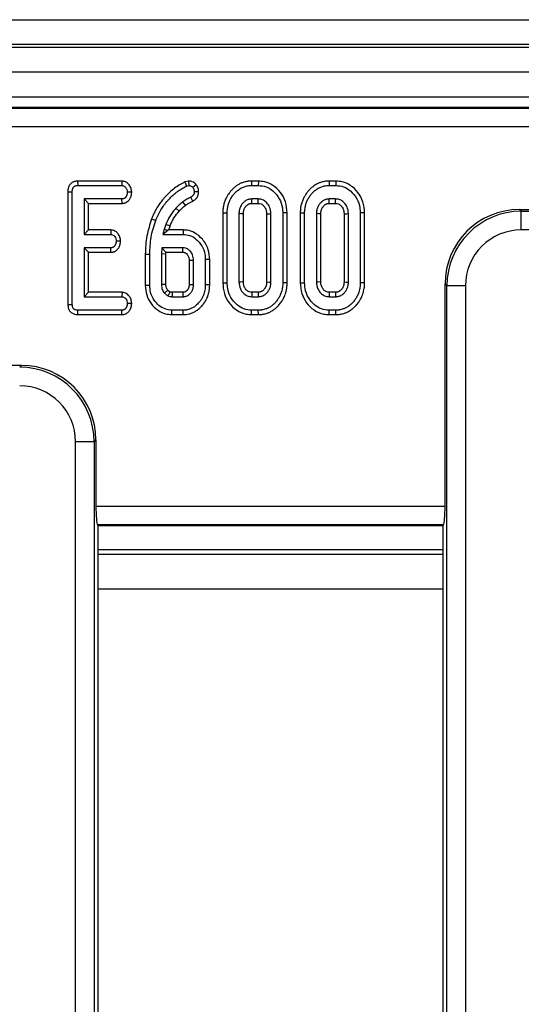
# Model space of a CAD drawing. Units: millimetres. Extents: x 8 to 453, y 1 to 291.
# Drawn here: x 118 to 122, y 128 to 136 of the extents above; entities that cross this region are included whole.
import ezdxf

# ---------------------------------------------------------------- set-up
doc = ezdxf.new("R2010")
doc.units = ezdxf.units.MM

msp = doc.modelspace()

# ---------------------------------------------------------------- linework, layer by layer
at = {"color": 7, "linetype": 'Continuous', "lineweight": 25}
for p, q in [((86.9366, 135.6657), (136.7366, 135.6657)), ((136.7366, 135.4657), (86.9366, 135.4657)), ((86.9366, 135.4457), (136.7366, 135.4457)), ((136.7366, 135.2457), (86.9366, 135.2457)), ((136.7366, 135.0457), (86.9366, 135.0457)), ((127.0051, 134.9615), (96.686, 134.9615)), ((96.6922, 134.9559), (126.999, 134.9559)), ((126.999, 134.8065), (96.6922, 134.8065)), ((118.6314, 134.3718), (118.6322, 134.3365)), ((118.9868, 134.3718), (118.6314, 134.3718)), ((118.9868, 134.3718), (118.9856, 134.3365)), ((119.5209, 134.3722), (119.492, 134.3645)), ((119.492, 134.3645), (119.5049, 134.3314)), ((119.5209, 134.3722), (119.5241, 134.3365)), ((120.0269, 134.3718), (120.0274, 134.3365)), ((120.0816, 134.3718), (120.0269, 134.3718)), ((120.0816, 134.3718), (120.0811, 134.3365)), ((120.6486, 134.3718), (120.6491, 134.3365)), ((120.7033, 134.3718), (120.6486, 134.3718)), ((120.7033, 134.3718), (120.7027, 134.3365)), ((118.5528, 134.2868), (118.588, 134.2865)), ((118.5528, 134.2868), (118.5528, 133.3832)), ((118.588, 133.3836), (118.588, 134.2865)), ((118.6322, 134.3365), (118.9856, 134.3365)), ((119.0651, 134.2819), (119.0298, 134.2825)), ((119.5049, 134.3314), (119.5241, 134.3365)), ((119.5832, 134.343), (119.5553, 134.3211)), ((119.6021, 134.2855), (119.5667, 134.2854)), ((120.0274, 134.3365), (120.0811, 134.3365)), ((120.6491, 134.3365), (120.7027, 134.3365)), ((118.9865, 134.2284), (118.6826, 134.2284)), ((118.6826, 134.2284), (118.6826, 133.9446)), ((118.7179, 134.1931), (118.6826, 134.2284)), ((118.9873, 134.1931), (118.9865, 134.2284)), ((119.5565, 134.2105), (119.5393, 134.2415)), ((120.08, 134.2284), (120.0285, 134.2284)), ((120.7016, 134.2284), (120.6501, 134.2284)), ((118.7179, 134.1931), (118.9873, 134.1931)), ((118.7179, 133.9799), (118.7179, 134.1931)), ((119.4459, 134.131), (119.42, 134.1549)), ((120.0295, 134.1931), (120.0791, 134.1931)), ((120.6511, 134.1931), (120.7007, 134.1931)), ((122.1775, 134.144), (122.1917, 134.1297)), ((122.1775, 134.144), (126.3896, 134.144)), ((122.1917, 133.9803), (122.1917, 134.1297)), ((122.1917, 134.1297), (126.3788, 134.1297)), ((119.2251, 134.0686), (119.258, 134.0559)), ((119.796, 134.1168), (119.796, 133.5562)), ((119.796, 134.1168), (119.8313, 134.1165)), ((119.8313, 133.5565), (119.8313, 134.1165)), ((119.9259, 134.1108), (119.9259, 133.5622)), ((119.9611, 133.563), (119.9611, 134.1101)), ((120.1474, 134.11), (120.1474, 133.563)), ((120.1826, 133.5622), (120.1826, 134.1108)), ((120.3125, 134.1168), (120.2772, 134.1165)), ((120.2772, 134.1165), (120.2772, 133.5565)), ((120.3125, 133.5562), (120.3125, 134.1168)), ((120.4176, 134.1168), (120.4176, 133.5562)), ((120.4176, 134.1168), (120.4529, 134.1165)), ((120.4529, 133.5565), (120.4529, 134.1165)), ((120.5475, 134.1108), (120.5475, 133.5622)), ((120.5828, 133.563), (120.5828, 134.1101)), ((120.769, 134.11), (120.769, 133.563)), ((120.8043, 133.5622), (120.8043, 134.1108)), ((120.9341, 134.1168), (120.8989, 134.1165)), ((120.8989, 134.1165), (120.8989, 133.5565)), ((120.9341, 133.5562), (120.9341, 134.1168)), ((118.7179, 133.9799), (118.6826, 133.9446)), ((118.8988, 133.9799), (118.7179, 133.9799)), ((118.8988, 133.9799), (118.8976, 133.9446)), ((119.3262, 133.9845), (119.3161, 133.9446)), ((119.356, 133.9756), (119.3161, 133.9446)), ((119.3397, 134.0236), (119.3262, 133.9845)), ((119.356, 133.9756), (119.3262, 133.9845)), ((119.3619, 133.9799), (119.356, 133.9756)), ((119.3619, 133.9799), (119.3727, 134.0112)), ((119.4776, 133.9799), (119.3619, 133.9799)), ((119.4776, 133.9799), (119.4772, 133.9446)), ((126.3788, 133.9803), (122.1917, 133.9803)), ((118.6826, 133.9446), (118.8976, 133.9446)), ((118.9758, 133.8899), (118.9405, 133.8906)), ((119.3161, 133.9446), (119.4772, 133.9446)), ((118.8976, 133.8365), (118.6826, 133.8365)), ((118.6826, 133.8365), (118.6826, 133.4446)), ((118.7179, 133.8013), (118.6826, 133.8365)), ((118.8985, 133.8013), (118.8976, 133.8365)), ((119.3062, 133.8365), (119.3043, 133.7875)), ((119.4755, 133.8365), (119.3062, 133.8365)), ((119.3401, 133.8013), (119.3062, 133.8365)), ((118.7179, 133.8013), (118.8985, 133.8013)), ((118.7179, 133.4799), (118.7179, 133.8013)), ((119.1744, 133.7866), (119.2097, 133.7863)), ((119.1744, 133.7866), (119.1744, 133.5361)), ((119.2097, 133.5365), (119.2097, 133.7863)), ((119.3043, 133.7875), (119.3043, 133.5426)), ((119.3395, 133.7868), (119.3043, 133.7875)), ((119.3395, 133.7868), (119.3401, 133.8013)), ((119.3395, 133.5433), (119.3395, 133.7868)), ((119.3401, 133.8013), (119.4746, 133.8013)), ((119.5258, 133.7379), (119.5258, 133.5431)), ((119.561, 133.5426), (119.561, 133.7385)), ((119.6909, 133.7423), (119.6556, 133.7419)), ((119.6556, 133.7419), (119.6556, 133.5392)), ((119.6909, 133.5388), (119.6909, 133.7423)), ((119.1744, 133.5361), (119.2097, 133.5365)), ((119.3548, 133.4966), (119.3288, 133.4727)), ((119.6909, 133.5388), (119.6556, 133.5392)), ((119.796, 133.5562), (119.8313, 133.5565)), ((120.3125, 133.5562), (120.2772, 133.5565)), ((120.4176, 133.5562), (120.4529, 133.5565)), ((120.9341, 133.5562), (120.8989, 133.5565)), ((121.594, 133.532), (121.5797, 133.5463)), ((121.5797, 131.7664), (121.5797, 133.5463)), ((121.7434, 133.532), (121.594, 133.532)), ((121.594, 99.1909), (121.594, 133.532)), ((121.7434, 133.532), (121.7434, 99.1909)), ((118.7179, 133.4799), (118.6826, 133.4446)), ((118.6826, 133.4446), (118.9865, 133.4446)), ((118.9877, 133.4799), (118.7179, 133.4799)), ((118.9877, 133.4799), (118.9865, 133.4446)), ((119.3898, 133.4446), (119.4755, 133.4446)), ((119.4745, 133.4799), (119.3909, 133.4799)), ((120.0285, 133.4446), (120.08, 133.4446)), ((120.079, 133.4799), (120.0295, 133.4799)), ((120.6501, 133.4446), (120.7016, 133.4446)), ((120.7006, 133.4799), (120.6511, 133.4799)), ((118.5528, 133.3832), (118.588, 133.3836)), ((118.6319, 133.3013), (118.6322, 133.3365)), ((118.9856, 133.3365), (118.6322, 133.3365)), ((118.9864, 133.3013), (118.9856, 133.3365)), ((119.0651, 133.39), (119.0298, 133.3906)), ((119.3877, 133.3013), (119.3881, 133.3365)), ((119.4772, 133.3365), (119.3881, 133.3365)), ((119.4775, 133.3013), (119.4772, 133.3365)), ((120.0269, 133.3013), (120.0274, 133.3365)), ((120.0811, 133.3365), (120.0274, 133.3365)), ((120.0817, 133.3013), (120.0811, 133.3365)), ((120.6485, 133.3013), (120.6491, 133.3365)), ((120.7027, 133.3365), (120.6491, 133.3365)), ((120.7033, 133.3013), (120.7027, 133.3365)), ((118.6319, 133.3013), (118.9864, 133.3013)), ((119.3877, 133.3013), (119.4775, 133.3013)), ((120.0269, 133.3013), (120.0817, 133.3013)), ((120.6485, 133.3013), (120.7033, 133.3013)), ((118.1804, 132.894), (113.8441, 132.894)), ((118.1661, 132.8797), (118.1804, 132.894)), ((118.6144, 100.4409), (118.6144, 132.282)), ((118.7638, 132.282), (118.6144, 132.282)), ((118.7781, 132.2963), (118.7638, 132.282)), ((118.7638, 132.282), (118.7638, 100.4409)), ((118.7781, 132.2963), (118.7781, 131.7664)), ((118.7781, 131.7664), (121.5797, 131.7664)), ((118.7901, 131.617), (118.7956, 131.6115)), ((121.5678, 131.617), (118.7901, 131.617)), ((118.7956, 122.5611), (118.7956, 131.6115)), ((118.7956, 131.6115), (121.5622, 131.6115)), ((121.5622, 131.6115), (121.5678, 131.617)), ((121.5622, 131.6115), (121.5622, 122.5611)), ((121.5622, 131.4157), (118.7956, 131.4157)), ((118.7956, 131.3796), (121.5622, 131.3796)), ((118.7956, 131.1015), (121.5622, 131.1015))]:
    msp.add_line(p, q, dxfattribs=at)
at = {"color": 7, "linetype": 'Continuous', "lineweight": 25, "flags": 128}
for points in [[(119.4976, 134.1772), (119.492, 134.1845), (119.4841, 134.1948), (119.4761, 134.2052)], [(120.0295, 134.1931), (120.0293, 134.1979), (120.0289, 134.2131), (120.0285, 134.2284)], [(120.0791, 134.1931), (120.0794, 134.2037), (120.0797, 134.2161), (120.08, 134.2284)], [(120.6511, 134.1931), (120.6509, 134.1979), (120.6505, 134.2131), (120.6501, 134.2284)], [(120.7007, 134.1931), (120.701, 134.2037), (120.7013, 134.2161), (120.7016, 134.2284)], [(119.9611, 134.1101), (119.9564, 134.1102), (119.9412, 134.1105), (119.9259, 134.1108)], [(120.1474, 134.11), (120.1579, 134.1102), (120.1703, 134.1105), (120.1826, 134.1108)], [(120.5828, 134.1101), (120.578, 134.1102), (120.5628, 134.1105), (120.5475, 134.1108)], [(120.769, 134.11), (120.7796, 134.1102), (120.7919, 134.1105), (120.8043, 134.1108)], [(119.3727, 134.0112), (119.3634, 134.0147), (119.3516, 134.0191), (119.3397, 134.0236)], [(119.5258, 133.7379), (119.5295, 133.7379), (119.5453, 133.7382), (119.561, 133.7385)], [(119.3395, 133.5433), (119.3323, 133.5431), (119.3183, 133.5429), (119.3043, 133.5426)], [(119.5258, 133.5431), (119.5297, 133.5431), (119.5453, 133.5428), (119.561, 133.5426)], [(119.9611, 133.563), (119.955, 133.5629), (119.9405, 133.5626), (119.9259, 133.5622)], [(120.1474, 133.563), (120.1525, 133.5629), (120.1675, 133.5626), (120.1826, 133.5622)], [(120.5828, 133.563), (120.5767, 133.5629), (120.5621, 133.5626), (120.5475, 133.5622)], [(120.769, 133.563), (120.7741, 133.5629), (120.7892, 133.5626), (120.8043, 133.5622)], [(119.3909, 133.4799), (119.3908, 133.4782), (119.3902, 133.4574), (119.3898, 133.4446)], [(119.4745, 133.4799), (119.4746, 133.476), (119.4751, 133.4603), (119.4755, 133.4446)], [(120.0295, 133.4799), (120.0293, 133.4738), (120.0289, 133.4592), (120.0285, 133.4446)], [(120.079, 133.4799), (120.0792, 133.4748), (120.0796, 133.4597), (120.08, 133.4446)], [(120.6511, 133.4799), (120.6509, 133.4738), (120.6505, 133.4592), (120.6501, 133.4446)], [(120.7006, 133.4799), (120.7008, 133.4748), (120.7012, 133.4597), (120.7016, 133.4446)]]:
    msp.add_lwpolyline(points, dxfattribs=at)
at = {"color": 7, "linetype": 'Continuous', "lineweight": 25}
msp.add_arc((93.5782, 134.4697), 25.9051, 358.52135, 358.59937, dxfattribs=at)
for centre, major_axis, ratio, start_param, end_param in [((122.182, 133.5417), (-0.4275, 0.4275), 0.992433, 5.501585, 7.064785), ((122.1952, 133.5286), (0.4259, -0.4259), 0.996188, 2.359993, 3.923193), ((122.1952, 133.5286), (-0.3206, 0.3206), 0.992433, 5.501585, 7.064785), ((118.1627, 132.2786), (0.4259, 0.4259), 0.996188, 5.501585, 7.064785), ((118.1758, 132.2917), (0.4275, 0.4275), 0.992433, 5.501585, 7.064785), ((118.1627, 132.2786), (0.3206, 0.3206), 0.992433, 5.501585, 7.064785), ((118.7912, 131.7664), (0, 0.15), 0.087489, 1.570796, 3.054326), ((121.5666, 131.7664), (0, 0.15), 0.087489, 3.228859, 4.712389)]:
    msp.add_ellipse(centre, major_axis=major_axis, ratio=ratio, start_param=start_param, end_param=end_param, dxfattribs=at)
for points, knots in [([(118.6314, 134.3718), (118.6303, 134.3717), (118.6272, 134.3716), (118.6219, 134.3713), (118.6145, 134.3703), (118.6063, 134.3685), (118.5985, 134.3657), (118.5911, 134.3622), (118.585, 134.3585), (118.5785, 134.3535), (118.5726, 134.3477), (118.5677, 134.3414), (118.5631, 134.3339), (118.5599, 134.327), (118.5566, 134.3178), (118.5545, 134.3092), (118.5532, 134.2995), (118.5529, 134.2925), (118.5528, 134.2883), (118.5528, 134.2868)], [0, 0, 0, 0, 0.024259, 0.072801, 0.121606, 0.195469, 0.264812, 0.311601, 0.382689, 0.428963, 0.499188, 0.570879, 0.613705, 0.700248, 0.743977, 0.838564, 0.902634, 0.9675, 1, 1, 1, 1]), ([(119.0651, 134.2819), (119.0642, 134.2925), (119.0624, 134.3138), (119.0464, 134.3419), (119.0242, 134.3631), (119.002, 134.3708), (118.9898, 134.3716), (118.9868, 134.3718)], [0, 0, 0, 0, 0.242326, 0.481515, 0.720923, 0.930789, 1, 1, 1, 1]), ([(119.492, 134.3645), (119.485, 134.3609), (119.4636, 134.3498), (119.4287, 134.3295), (119.383, 134.295), (119.3467, 134.2606), (119.3159, 134.2256), (119.2943, 134.1978), (119.2722, 134.1647), (119.2543, 134.134), (119.2406, 134.1059), (119.2319, 134.0853), (119.2268, 134.0728), (119.2251, 134.0686)], [0, 0, 0, 0, 0.058719, 0.176693, 0.296456, 0.478735, 0.543092, 0.639942, 0.737312, 0.835355, 0.901041, 0.966973, 1, 1, 1, 1]), ([(119.5832, 134.343), (119.5786, 134.3478), (119.569, 134.3575), (119.5497, 134.3686), (119.5327, 134.3712), (119.5227, 134.372), (119.5209, 134.3722)], [0, 0, 0, 0, 0.2821077, 0.5764522, 0.9233096, 1, 1, 1, 1]), ([(120.0269, 134.3718), (120.0225, 134.3717), (120.0135, 134.3714), (119.9959, 134.3699), (119.9756, 134.366), (119.9524, 134.359), (119.9294, 134.3488), (119.907, 134.3353), (119.8859, 134.3184), (119.8677, 134.3005), (119.8526, 134.2829), (119.8396, 134.2649), (119.8298, 134.2489), (119.8216, 134.2329), (119.8135, 134.2144), (119.805, 134.1901), (119.7986, 134.1594), (119.7963, 134.1348), (119.7961, 134.1204), (119.796, 134.1168)], [0, 0, 0, 0, 0.035215, 0.070446, 0.139146, 0.197564, 0.260402, 0.337061, 0.402041, 0.472303, 0.538137, 0.584273, 0.646451, 0.685906, 0.725359, 0.805765, 0.887333, 0.971744, 1, 1, 1, 1]), ([(120.3125, 134.1168), (120.31, 134.147), (120.3053, 134.2054), (120.2622, 134.2824), (120.2042, 134.3383), (120.1399, 134.3677), (120.099, 134.3706), (120.0816, 134.3718)], [0, 0, 0, 0, 0.236066, 0.457306, 0.677994, 0.863615, 1, 1, 1, 1]), ([(120.6486, 134.3718), (120.6441, 134.3717), (120.6351, 134.3714), (120.6175, 134.3699), (120.5972, 134.366), (120.574, 134.359), (120.551, 134.3488), (120.5286, 134.3353), (120.5076, 134.3184), (120.4893, 134.3005), (120.4742, 134.2829), (120.4612, 134.2649), (120.4514, 134.2489), (120.4432, 134.2329), (120.4351, 134.2144), (120.4266, 134.1901), (120.4202, 134.1594), (120.418, 134.1348), (120.4177, 134.1204), (120.4176, 134.1168)], [0, 0, 0, 0, 0.035215, 0.070446, 0.139146, 0.197564, 0.260402, 0.337061, 0.402041, 0.472303, 0.538137, 0.584273, 0.646451, 0.685906, 0.725359, 0.805765, 0.887333, 0.971744, 1, 1, 1, 1]), ([(120.9341, 134.1168), (120.9317, 134.147), (120.9269, 134.2054), (120.8838, 134.2824), (120.8258, 134.3383), (120.7615, 134.3677), (120.7206, 134.3706), (120.7033, 134.3718)], [0, 0, 0, 0, 0.236066, 0.457306, 0.677994, 0.863615, 1, 1, 1, 1]), ([(118.588, 134.2865), (118.5881, 134.2873), (118.5881, 134.2899), (118.5883, 134.2942), (118.5887, 134.2994), (118.5895, 134.3037), (118.5906, 134.3079), (118.5917, 134.3114), (118.5935, 134.3157), (118.5955, 134.3194), (118.5978, 134.3227), (118.6002, 134.3254), (118.6033, 134.3282), (118.6075, 134.331), (118.6114, 134.3328), (118.6149, 134.3341), (118.6181, 134.335), (118.6219, 134.3357), (118.6252, 134.3361), (118.6279, 134.3363), (118.63, 134.3364), (118.6315, 134.3365), (118.6322, 134.3365)], [0, 0, 0, 0, 0.033727, 0.101203, 0.16901, 0.237398, 0.271763, 0.338517, 0.383478, 0.451715, 0.504686, 0.540468, 0.594875, 0.665652, 0.737766, 0.76308, 0.81393, 0.865496, 0.917743, 0.94394, 0.971969, 1, 1, 1, 1]), ([(118.9856, 134.3365), (118.9904, 134.336), (118.9998, 134.335), (119.0138, 134.3251), (119.025, 134.3096), (119.0292, 134.2937), (119.0297, 134.2846), (119.0298, 134.2825)], [0, 0, 0, 0, 0.182837, 0.367304, 0.647507, 0.914526, 1, 1, 1, 1]), ([(119.0298, 134.2825), (119.0297, 134.2813), (119.0294, 134.2777), (119.0288, 134.2723), (119.0279, 134.2669), (119.0268, 134.2628), (119.0255, 134.2587), (119.0236, 134.2541), (119.0212, 134.2496), (119.0186, 134.2453), (119.0162, 134.2419), (119.0133, 134.2387), (119.0104, 134.236), (119.0071, 134.2338), (119.0036, 134.2319), (119, 134.2303), (118.9956, 134.2291), (118.9911, 134.2286), (118.988, 134.2285), (118.9865, 134.2284)], [0, 0, 0, 0, 0.046601, 0.139858, 0.210294, 0.257852, 0.305806, 0.378376, 0.451232, 0.500153, 0.574063, 0.611928, 0.669379, 0.728, 0.765835, 0.823047, 0.881302, 0.940438, 1, 1, 1, 1]), ([(118.9873, 134.1931), (118.9882, 134.1932), (118.9911, 134.1933), (118.996, 134.1936), (119.0029, 134.1946), (119.0109, 134.1967), (119.0188, 134.2), (119.0267, 134.2044), (119.033, 134.2089), (119.0393, 134.2146), (119.0445, 134.2208), (119.0503, 134.2292), (119.055, 134.2379), (119.0588, 134.2468), (119.0609, 134.2535), (119.0623, 134.2594), (119.0636, 134.2665), (119.0645, 134.2742), (119.065, 134.2799), (119.0651, 134.2819)], [0, 0, 0, 0, 0.02225, 0.066857, 0.111711, 0.179715, 0.255777, 0.307497, 0.38656, 0.432041, 0.501017, 0.571068, 0.664324, 0.727477, 0.791588, 0.823824, 0.867724, 0.955853, 1, 1, 1, 1]), ([(119.258, 134.0559), (119.261, 134.0633), (119.2699, 134.0854), (119.2836, 134.1142), (119.303, 134.1474), (119.3209, 134.1744), (119.3418, 134.2015), (119.3621, 134.2249), (119.3866, 134.2499), (119.4114, 134.2718), (119.4402, 134.2941), (119.4697, 134.3132), (119.4938, 134.3257), (119.5049, 134.3314)], [0, 0, 0, 0, 0.0629, 0.188978, 0.252335, 0.367601, 0.445181, 0.523612, 0.612564, 0.722144, 0.785382, 0.900997, 1, 1, 1, 1]), ([(119.5241, 134.3365), (119.5284, 134.3361), (119.537, 134.3352), (119.5476, 134.3289), (119.553, 134.3235), (119.5553, 134.3211)], [0, 0, 0, 0, 0.359036, 0.722338, 1, 1, 1, 1]), ([(119.5667, 134.2854), (119.5666, 134.2833), (119.5664, 134.2798), (119.5657, 134.2742), (119.5646, 134.2697), (119.5629, 134.2652), (119.5609, 134.2613), (119.5584, 134.2578), (119.5553, 134.2542), (119.5516, 134.2507), (119.5469, 134.2469), (119.5427, 134.2439), (119.5401, 134.2421), (119.5393, 134.2415)], [0, 0, 0, 0, 0.115222, 0.192389, 0.309324, 0.368765, 0.458924, 0.550909, 0.605864, 0.716685, 0.829282, 0.943064, 1, 1, 1, 1]), ([(119.5553, 134.3211), (119.5579, 134.317), (119.5632, 134.3086), (119.5661, 134.296), (119.5665, 134.2883), (119.5667, 134.2854)], [0, 0, 0, 0, 0.3848155, 0.7745463, 1, 1, 1, 1]), ([(119.5565, 134.2105), (119.5591, 134.2123), (119.5635, 134.2153), (119.5703, 134.2204), (119.5752, 134.2245), (119.5799, 134.229), (119.5837, 134.233), (119.5878, 134.2382), (119.5909, 134.2429), (119.5941, 134.2487), (119.5968, 134.2548), (119.5991, 134.2621), (119.6003, 134.2676), (119.601, 134.2726), (119.6016, 134.2782), (119.6019, 134.2827), (119.6021, 134.2855)], [0, 0, 0, 0, 0.1035894, 0.1727177, 0.2766923, 0.3121937, 0.3834378, 0.4556611, 0.5289654, 0.565827, 0.6716834, 0.7435831, 0.8166499, 0.8533584, 0.9082871, 1, 1, 1, 1]), ([(119.6021, 134.2855), (119.6016, 134.2923), (119.6007, 134.3081), (119.593, 134.3275), (119.5857, 134.3391), (119.5832, 134.343)], [0, 0, 0, 0, 0.33243, 0.77137, 1, 1, 1, 1]), ([(119.8313, 134.1165), (119.8314, 134.1217), (119.8316, 134.1346), (119.8336, 134.1528), (119.8375, 134.1736), (119.8427, 134.1916), (119.8507, 134.2122), (119.8616, 134.2343), (119.8774, 134.2577), (119.8919, 134.2745), (119.9038, 134.2864), (119.9135, 134.2954), (119.9262, 134.3053), (119.9376, 134.3125), (119.9494, 134.3189), (119.9652, 134.3262), (119.986, 134.3323), (120.0082, 134.336), (120.0212, 134.3363), (120.0274, 134.3365)], [0, 0, 0, 0, 0.0473671, 0.1189967, 0.1674715, 0.2411935, 0.2908936, 0.3702639, 0.4670865, 0.5490856, 0.5732337, 0.6218013, 0.6708068, 0.7203656, 0.7453666, 0.7939254, 0.8802393, 0.9430554, 1, 1, 1, 1]), ([(120.0811, 134.3365), (120.1025, 134.3344), (120.1454, 134.3302), (120.2054, 134.2914), (120.2531, 134.2335), (120.2752, 134.1693), (120.2767, 134.13), (120.2772, 134.1165)], [0, 0, 0, 0, 0.1954698, 0.3921197, 0.6381536, 0.875919, 1, 1, 1, 1]), ([(120.4529, 134.1165), (120.453, 134.1217), (120.4532, 134.1346), (120.4552, 134.1528), (120.4591, 134.1736), (120.4644, 134.1916), (120.4724, 134.2122), (120.4833, 134.2343), (120.499, 134.2577), (120.5135, 134.2745), (120.5254, 134.2864), (120.5352, 134.2954), (120.5478, 134.3053), (120.5592, 134.3125), (120.571, 134.3189), (120.5869, 134.3262), (120.6076, 134.3323), (120.6298, 134.336), (120.6429, 134.3363), (120.6491, 134.3365)], [0, 0, 0, 0, 0.047367, 0.118997, 0.167472, 0.241194, 0.290894, 0.370264, 0.467086, 0.549086, 0.573234, 0.621801, 0.670807, 0.720366, 0.745367, 0.793925, 0.880239, 0.943055, 1, 1, 1, 1]), ([(120.7027, 134.3365), (120.7241, 134.3344), (120.767, 134.3302), (120.8271, 134.2914), (120.8747, 134.2335), (120.8968, 134.1693), (120.8983, 134.13), (120.8989, 134.1165)], [0, 0, 0, 0, 0.1954698, 0.3921197, 0.6381536, 0.875919, 1, 1, 1, 1]), ([(119.4761, 134.2052), (119.4712, 134.2013), (119.4613, 134.1935), (119.442, 134.1773), (119.4288, 134.1639), (119.42, 134.1549)], [0, 0, 0, 0, 0.250315, 0.50069, 1, 1, 1, 1]), ([(119.5393, 134.2415), (119.5337, 134.2391), (119.5225, 134.2342), (119.5009, 134.2229), (119.486, 134.2123), (119.4761, 134.2052)], [0, 0, 0, 0, 0.2503675, 0.5008707, 1, 1, 1, 1]), ([(119.4976, 134.1772), (119.5027, 134.181), (119.513, 134.1887), (119.5326, 134.2), (119.5475, 134.2066), (119.5565, 134.2105)], [0, 0, 0, 0, 0.280701, 0.566425, 1, 1, 1, 1]), ([(120.0285, 134.2284), (120.024, 134.2282), (120.0157, 134.2277), (120.0038, 134.2255), (119.9925, 134.2214), (119.9826, 134.2164), (119.9729, 134.21), (119.9659, 134.2042), (119.9592, 134.1975), (119.9528, 134.1905), (119.9455, 134.1808), (119.9402, 134.1718), (119.9362, 134.1634), (119.9332, 134.1557), (119.9301, 134.1461), (119.9283, 134.1379), (119.927, 134.1295), (119.9263, 134.121), (119.926, 134.1142), (119.9259, 134.1108)], [0, 0, 0, 0, 0.07772, 0.143334, 0.210163, 0.284512, 0.334814, 0.411375, 0.440761, 0.49975, 0.574668, 0.650747, 0.679165, 0.736229, 0.794054, 0.852695, 0.882175, 0.941017, 1, 1, 1, 1]), ([(120.1826, 134.1108), (120.1808, 134.129), (120.1775, 134.1611), (120.1523, 134.197), (120.1245, 134.2199), (120.0989, 134.2275), (120.084, 134.2282), (120.08, 134.2284)], [0, 0, 0, 0, 0.3128407, 0.550524, 0.7400989, 0.9308373, 1, 1, 1, 1]), ([(120.6501, 134.2284), (120.6456, 134.2282), (120.6374, 134.2277), (120.6254, 134.2255), (120.6141, 134.2214), (120.6042, 134.2164), (120.5945, 134.21), (120.5876, 134.2042), (120.5808, 134.1975), (120.5745, 134.1905), (120.5671, 134.1808), (120.5619, 134.1718), (120.5579, 134.1634), (120.5548, 134.1557), (120.5518, 134.1461), (120.5499, 134.1379), (120.5486, 134.1295), (120.5479, 134.121), (120.5476, 134.1142), (120.5475, 134.1108)], [0, 0, 0, 0, 0.07772, 0.1433345, 0.2101633, 0.2845116, 0.3348142, 0.4113752, 0.4407613, 0.4997502, 0.5746676, 0.6507465, 0.6791647, 0.736229, 0.7940543, 0.8526951, 0.8821753, 0.9410174, 1, 1, 1, 1]), ([(120.8043, 134.1108), (120.8024, 134.129), (120.7991, 134.1611), (120.7739, 134.197), (120.7461, 134.2199), (120.7206, 134.2275), (120.7056, 134.2282), (120.7016, 134.2284)], [0, 0, 0, 0, 0.312841, 0.550524, 0.740099, 0.930837, 1, 1, 1, 1]), ([(119.42, 134.1549), (119.4115, 134.1451), (119.3946, 134.1255), (119.3657, 134.0826), (119.3501, 134.0472), (119.3397, 134.0236)], [0, 0, 0, 0, 0.250793, 0.501912, 1, 1, 1, 1]), ([(119.3727, 134.0112), (119.3775, 134.0228), (119.3873, 134.0465), (119.4104, 134.0877), (119.4322, 134.1143), (119.4459, 134.131)], [0, 0, 0, 0, 0.26807, 0.543343, 1, 1, 1, 1]), ([(119.4459, 134.131), (119.45, 134.1352), (119.4586, 134.1439), (119.4754, 134.1599), (119.489, 134.1705), (119.4976, 134.1772)], [0, 0, 0, 0, 0.255436, 0.527388, 1, 1, 1, 1]), ([(119.9611, 134.1101), (119.9612, 134.1115), (119.9614, 134.1158), (119.9618, 134.1224), (119.9627, 134.1304), (119.9644, 134.1376), (119.9671, 134.1458), (119.9703, 134.1533), (119.9744, 134.1604), (119.978, 134.1653), (119.9825, 134.1707), (119.9873, 134.1759), (119.9936, 134.1813), (119.9985, 134.1847), (120.0039, 134.1876), (120.0088, 134.1899), (120.0153, 134.192), (120.022, 134.1927), (120.027, 134.193), (120.0295, 134.1931)], [0, 0, 0, 0, 0.036316, 0.10898, 0.16379, 0.237959, 0.294052, 0.381422, 0.440746, 0.501138, 0.531489, 0.618814, 0.678025, 0.738441, 0.768914, 0.831323, 0.873701, 0.93883, 1, 1, 1, 1]), ([(120.0791, 134.1931), (120.0877, 134.1924), (120.1044, 134.1908), (120.1259, 134.1731), (120.1422, 134.1493), (120.1467, 134.1258), (120.1472, 134.1129), (120.1474, 134.11)], [0, 0, 0, 0, 0.21201, 0.41225, 0.675408, 0.924986, 1, 1, 1, 1]), ([(120.5828, 134.1101), (120.5828, 134.1115), (120.583, 134.1158), (120.5834, 134.1224), (120.5843, 134.1304), (120.586, 134.1376), (120.5887, 134.1458), (120.5919, 134.1533), (120.5961, 134.1604), (120.5996, 134.1653), (120.6041, 134.1707), (120.6089, 134.1759), (120.6152, 134.1813), (120.6202, 134.1847), (120.6255, 134.1876), (120.6304, 134.1899), (120.6369, 134.192), (120.6436, 134.1927), (120.6486, 134.193), (120.6511, 134.1931)], [0, 0, 0, 0, 0.036316, 0.10898, 0.16379, 0.237959, 0.294052, 0.381422, 0.440746, 0.501138, 0.531489, 0.618814, 0.678025, 0.738441, 0.768914, 0.831323, 0.873701, 0.93883, 1, 1, 1, 1]), ([(120.7007, 134.1931), (120.7093, 134.1924), (120.726, 134.1908), (120.7475, 134.1731), (120.7638, 134.1493), (120.7683, 134.1258), (120.7689, 134.1129), (120.769, 134.11)], [0, 0, 0, 0, 0.21201, 0.41225, 0.675408, 0.924986, 1, 1, 1, 1]), ([(119.2251, 134.0686), (119.2107, 134.0236), (119.1887, 133.9551), (119.1762, 133.8596), (119.175, 133.8108), (119.1744, 133.7866)], [0, 0, 0, 0, 0.491457, 0.747599, 1, 1, 1, 1]), ([(119.2097, 133.7863), (119.2117, 133.8315), (119.2149, 133.9), (119.2352, 133.9897), (119.2504, 134.0338), (119.258, 134.0559)], [0, 0, 0, 0, 0.492377, 0.745059, 1, 1, 1, 1]), ([(118.9758, 133.8899), (118.9748, 133.901), (118.9729, 133.9225), (118.9575, 133.9493), (118.9375, 133.9693), (118.9166, 133.9785), (118.9033, 133.9795), (118.8988, 133.9799)], [0, 0, 0, 0, 0.252449, 0.492436, 0.693969, 0.896529, 1, 1, 1, 1]), ([(119.6909, 133.7423), (119.6888, 133.7692), (119.6842, 133.8285), (119.6388, 133.9053), (119.5767, 133.9579), (119.52, 133.9781), (119.4884, 133.9794), (119.4776, 133.9799)], [0, 0, 0, 0, 0.227628, 0.500463, 0.731637, 0.90847, 1, 1, 1, 1]), ([(118.8976, 133.9446), (118.9021, 133.9441), (118.9111, 133.9431), (118.9243, 133.9337), (118.9349, 133.9187), (118.9399, 133.9028), (118.9403, 133.8932), (118.9405, 133.8906)], [0, 0, 0, 0, 0.177014, 0.355573, 0.619466, 0.89412, 1, 1, 1, 1]), ([(118.9405, 133.8906), (118.9403, 133.8894), (118.94, 133.8858), (118.9394, 133.8804), (118.9385, 133.875), (118.9374, 133.8703), (118.936, 133.8662), (118.9341, 133.8616), (118.9321, 133.8578), (118.9296, 133.8536), (118.927, 133.8499), (118.9241, 133.8467), (118.9212, 133.8441), (118.9184, 133.8421), (118.915, 133.8401), (118.9114, 133.8386), (118.907, 133.8373), (118.9023, 133.8368), (118.8992, 133.8366), (118.8976, 133.8365)], [0, 0, 0, 0, 0.0468422, 0.140577, 0.2113195, 0.259018, 0.3312329, 0.3797451, 0.4506543, 0.4982975, 0.570327, 0.6269552, 0.665217, 0.7234028, 0.7611649, 0.8183846, 0.8767134, 0.9381302, 1, 1, 1, 1]), ([(118.8985, 133.8013), (118.9004, 133.8013), (118.9051, 133.8016), (118.9127, 133.8025), (118.9201, 133.8043), (118.9274, 133.807), (118.9344, 133.8104), (118.9409, 133.8147), (118.9469, 133.8196), (118.9524, 133.8252), (118.9585, 133.8331), (118.9635, 133.8414), (118.9676, 133.8501), (118.97, 133.8566), (118.9722, 133.8639), (118.9737, 133.8711), (118.9748, 133.8793), (118.9754, 133.8852), (118.9757, 133.8887), (118.9758, 133.8899)], [0, 0, 0, 0, 0.043325, 0.108509, 0.174429, 0.218505, 0.285283, 0.353217, 0.397282, 0.46404, 0.531874, 0.624554, 0.687334, 0.751038, 0.783052, 0.863895, 0.918195, 0.972726, 1, 1, 1, 1]), ([(119.4772, 133.9446), (119.4959, 133.9429), (119.5334, 133.9395), (119.5869, 133.906), (119.6307, 133.8547), (119.6531, 133.7947), (119.6549, 133.7564), (119.6556, 133.7419)], [0, 0, 0, 0, 0.186376, 0.373644, 0.616116, 0.854488, 1, 1, 1, 1]), ([(119.561, 133.7385), (119.5597, 133.7529), (119.5574, 133.7784), (119.5386, 133.8083), (119.5215, 133.8233), (119.5081, 133.8304), (119.495, 133.8353), (119.4834, 133.836), (119.4755, 133.8365)], [0, 0, 0, 0, 0.294079, 0.523703, 0.712446, 0.75911, 0.83816, 1, 1, 1, 1]), ([(119.4746, 133.8013), (119.4778, 133.8011), (119.4828, 133.8009), (119.4895, 133.7997), (119.4945, 133.7978), (119.5022, 133.7935), (119.51, 133.786), (119.5171, 133.7756), (119.5232, 133.7626), (119.5253, 133.7496), (119.5257, 133.7402), (119.5258, 133.7379)], [0, 0, 0, 0, 0.1061, 0.163986, 0.22189, 0.279768, 0.453129, 0.5725, 0.691848, 0.923216, 1, 1, 1, 1]), ([(119.1744, 133.5361), (119.1763, 133.5102), (119.1802, 133.4581), (119.2176, 133.3873), (119.2713, 133.3347), (119.3314, 133.3054), (119.3707, 133.3025), (119.3877, 133.3013)], [0, 0, 0, 0, 0.220019, 0.442904, 0.665812, 0.855067, 1, 1, 1, 1]), ([(119.3881, 133.3365), (119.3691, 133.3384), (119.3311, 133.3421), (119.2816, 133.3729), (119.2408, 133.4175), (119.2135, 133.474), (119.2109, 133.5165), (119.2097, 133.5365)], [0, 0, 0, 0, 0.19079, 0.382394, 0.572432, 0.79855, 1, 1, 1, 1]), ([(119.3043, 133.5426), (119.3046, 133.5351), (119.3055, 133.5157), (119.3143, 133.4912), (119.3252, 133.4773), (119.3288, 133.4727)], [0, 0, 0, 0, 0.297793, 0.769389, 1, 1, 1, 1]), ([(119.3548, 133.4966), (119.3522, 133.5), (119.3452, 133.5092), (119.3401, 133.5256), (119.3397, 133.5381), (119.3395, 133.5433)], [0, 0, 0, 0, 0.2526779, 0.6889846, 1, 1, 1, 1]), ([(119.3716, 133.4835), (119.3703, 133.4844), (119.3662, 133.487), (119.3605, 133.4914), (119.3565, 133.4951), (119.3548, 133.4966)], [0, 0, 0, 0, 0.229725, 0.677546, 1, 1, 1, 1]), ([(119.5258, 133.5431), (119.5257, 133.5404), (119.5255, 133.5357), (119.5251, 133.5303), (119.5246, 133.5268), (119.524, 133.5234), (119.5228, 133.519), (119.521, 133.5138), (119.5192, 133.5095), (119.5173, 133.5059), (119.515, 133.502), (119.5124, 133.4985), (119.5093, 133.495), (119.5065, 133.4922), (119.5028, 133.4891), (119.4995, 133.4867), (119.4962, 133.4846), (119.4933, 133.4831), (119.4896, 133.4818), (119.4853, 133.4807), (119.4801, 133.4802), (119.4764, 133.48), (119.4745, 133.4799)], [0, 0, 0, 0, 0.088703, 0.1553198, 0.1775824, 0.2071713, 0.2666631, 0.3270202, 0.3881909, 0.4189194, 0.4626288, 0.5360214, 0.5620198, 0.6142378, 0.6672045, 0.7209283, 0.7479353, 0.795842, 0.828229, 0.8775198, 0.9386577, 1, 1, 1, 1]), ([(119.4755, 133.4446), (119.4791, 133.4448), (119.4852, 133.4452), (119.495, 133.4466), (119.5045, 133.4494), (119.5135, 133.4537), (119.5208, 133.4584), (119.5258, 133.4623), (119.5304, 133.4662), (119.5362, 133.4719), (119.542, 133.479), (119.5478, 133.488), (119.5517, 133.4957), (119.555, 133.5039), (119.5569, 133.51), (119.5585, 133.516), (119.5598, 133.5229), (119.5607, 133.5322), (119.5609, 133.5391), (119.561, 133.5426)], [0, 0, 0, 0, 0.075429, 0.126127, 0.203389, 0.279326, 0.33089, 0.383075, 0.409398, 0.456194, 0.550774, 0.598658, 0.676411, 0.728941, 0.782047, 0.808696, 0.85615, 0.927841, 1, 1, 1, 1]), ([(119.6556, 133.5392), (119.6555, 133.5351), (119.6552, 133.5243), (119.654, 133.5068), (119.6501, 133.4862), (119.6444, 133.4661), (119.6359, 133.4453), (119.6251, 133.4244), (119.6135, 133.4085), (119.6029, 133.3957), (119.5927, 133.3846), (119.5774, 133.3707), (119.5612, 133.3596), (119.5443, 133.3506), (119.5282, 133.344), (119.5129, 133.3402), (119.4986, 133.3375), (119.4879, 133.3367), (119.4799, 133.3366), (119.4772, 133.3365)], [0, 0, 0, 0, 0.041072, 0.108102, 0.175972, 0.24975, 0.317275, 0.400323, 0.484785, 0.513594, 0.566746, 0.635318, 0.719884, 0.762575, 0.827239, 0.893054, 0.919637, 0.973125, 1, 1, 1, 1]), ([(119.4775, 133.3013), (119.4816, 133.3013), (119.4896, 133.3015), (119.5057, 133.3027), (119.5259, 133.3067), (119.5486, 133.3138), (119.5708, 133.3243), (119.5911, 133.3369), (119.6103, 133.3525), (119.629, 133.3714), (119.6471, 133.3938), (119.6596, 133.4142), (119.6684, 133.4319), (119.6758, 133.449), (119.6829, 133.4718), (119.6873, 133.492), (119.6897, 133.5109), (119.6905, 133.5248), (119.6908, 133.5353), (119.6909, 133.5388)], [0, 0, 0, 0, 0.0339887, 0.0679944, 0.1371453, 0.2073396, 0.2692414, 0.3446492, 0.4084348, 0.4783715, 0.5695071, 0.6517258, 0.6800475, 0.7370709, 0.8092424, 0.8821498, 0.9115338, 0.9704769, 1, 1, 1, 1]), ([(119.796, 133.5562), (119.7983, 133.5272), (119.8028, 133.4702), (119.8434, 133.3936), (119.904, 133.3341), (119.9704, 133.3045), (120.0128, 133.3021), (120.0269, 133.3013)], [0, 0, 0, 0, 0.227496, 0.446907, 0.665919, 0.889079, 1, 1, 1, 1]), ([(120.0274, 133.3365), (120.0064, 133.3385), (119.9641, 133.3424), (119.905, 133.3797), (119.8576, 133.4355), (119.8339, 133.5), (119.832, 133.5409), (119.8313, 133.5565)], [0, 0, 0, 0, 0.192122, 0.385556, 0.6238, 0.856572, 1, 1, 1, 1]), ([(119.9259, 133.5622), (119.928, 133.5432), (119.9317, 133.511), (119.9583, 133.4737), (119.9899, 133.4489), (120.0158, 133.446), (120.0285, 133.4446)], [0, 0, 0, 0, 0.326372, 0.55377, 0.782155, 1, 1, 1, 1]), ([(120.0295, 133.4799), (120.0222, 133.4804), (120.0071, 133.4816), (119.9862, 133.4964), (119.9697, 133.5182), (119.9619, 133.5425), (119.9614, 133.5575), (119.9611, 133.563)], [0, 0, 0, 0, 0.181303, 0.373149, 0.621535, 0.862186, 1, 1, 1, 1]), ([(120.1474, 133.563), (120.1473, 133.5616), (120.1471, 133.5575), (120.1467, 133.5505), (120.1458, 133.5422), (120.1443, 133.5353), (120.142, 133.5279), (120.1391, 133.5212), (120.1345, 133.5131), (120.1291, 133.5054), (120.1228, 133.4984), (120.1167, 133.4929), (120.1119, 133.4895), (120.1067, 133.4864), (120.1021, 133.4842), (120.0961, 133.4819), (120.0904, 133.4807), (120.0844, 133.4802), (120.0808, 133.48), (120.079, 133.4799)], [0, 0, 0, 0, 0.034748, 0.104263, 0.174146, 0.244837, 0.280466, 0.36721, 0.425907, 0.515062, 0.601529, 0.660278, 0.720209, 0.750423, 0.809458, 0.849331, 0.91025, 0.955087, 1, 1, 1, 1]), ([(120.08, 133.4446), (120.0825, 133.4448), (120.089, 133.4451), (120.0988, 133.4462), (120.1093, 133.4491), (120.1201, 133.4535), (120.1304, 133.4592), (120.1397, 133.4661), (120.146, 133.4718), (120.1525, 133.4786), (120.1582, 133.4855), (120.1648, 133.495), (120.171, 133.5058), (120.176, 133.5178), (120.1792, 133.5294), (120.1808, 133.538), (120.1817, 133.5461), (120.1823, 133.5536), (120.1825, 133.5594), (120.1826, 133.5622)], [0, 0, 0, 0, 0.0422467, 0.1130694, 0.170946, 0.229805, 0.3148421, 0.3726087, 0.4312302, 0.460857, 0.5353453, 0.5854851, 0.6613835, 0.749316, 0.8091168, 0.8699742, 0.9005666, 0.9502593, 1, 1, 1, 1]), ([(120.2772, 133.5565), (120.2771, 133.5514), (120.2769, 133.5385), (120.2751, 133.5205), (120.2711, 133.4999), (120.2664, 133.4819), (120.2602, 133.4651), (120.2541, 133.4518), (120.2451, 133.4353), (120.2321, 133.4155), (120.2147, 133.3949), (120.1981, 133.3792), (120.1812, 133.3663), (120.163, 133.3552), (120.1434, 133.3467), (120.1255, 133.3414), (120.1122, 133.3388), (120.0974, 133.337), (120.0879, 133.3367), (120.0811, 133.3365)], [0, 0, 0, 0, 0.046991, 0.118013, 0.166038, 0.238908, 0.287991, 0.330368, 0.372743, 0.45942, 0.547319, 0.61935, 0.667954, 0.741817, 0.814024, 0.863033, 0.912747, 0.937876, 1, 1, 1, 1]), ([(120.0817, 133.3013), (120.0862, 133.3014), (120.0953, 133.3017), (120.1132, 133.3031), (120.1339, 133.3069), (120.1574, 133.3142), (120.1808, 133.3247), (120.2035, 133.3385), (120.2251, 133.3558), (120.2457, 133.3764), (120.2645, 133.4001), (120.2783, 133.4221), (120.2873, 133.4395), (120.2944, 133.4556), (120.3003, 133.4724), (120.3055, 133.4923), (120.3102, 133.5157), (120.3122, 133.538), (120.3124, 133.5526), (120.3125, 133.5562)], [0, 0, 0, 0, 0.03577, 0.071552, 0.141225, 0.200562, 0.264377, 0.342234, 0.40818, 0.481425, 0.570498, 0.645728, 0.684953, 0.724178, 0.784063, 0.824487, 0.885599, 0.971306, 1, 1, 1, 1]), ([(120.4176, 133.5562), (120.4199, 133.5272), (120.4244, 133.4702), (120.465, 133.3936), (120.5256, 133.3341), (120.592, 133.3045), (120.6344, 133.3021), (120.6485, 133.3013)], [0, 0, 0, 0, 0.2274964, 0.4469075, 0.6659195, 0.8890793, 1, 1, 1, 1]), ([(120.6491, 133.3365), (120.628, 133.3385), (120.5857, 133.3424), (120.5266, 133.3797), (120.4792, 133.4355), (120.4555, 133.5), (120.4536, 133.5409), (120.4529, 133.5565)], [0, 0, 0, 0, 0.1921223, 0.3855559, 0.6238001, 0.856572, 1, 1, 1, 1]), ([(120.5475, 133.5622), (120.5497, 133.5432), (120.5533, 133.511), (120.58, 133.4737), (120.6115, 133.4489), (120.6375, 133.446), (120.6501, 133.4446)], [0, 0, 0, 0, 0.326372, 0.55377, 0.782155, 1, 1, 1, 1]), ([(120.6511, 133.4799), (120.6438, 133.4804), (120.6288, 133.4816), (120.6078, 133.4964), (120.5913, 133.5182), (120.5835, 133.5425), (120.583, 133.5575), (120.5828, 133.563)], [0, 0, 0, 0, 0.181303, 0.373149, 0.621535, 0.862186, 1, 1, 1, 1]), ([(120.769, 133.563), (120.7689, 133.5616), (120.7687, 133.5575), (120.7684, 133.5505), (120.7674, 133.5422), (120.7659, 133.5353), (120.7636, 133.5279), (120.7607, 133.5212), (120.7561, 133.5131), (120.7507, 133.5054), (120.7445, 133.4984), (120.7383, 133.4929), (120.7335, 133.4895), (120.7284, 133.4864), (120.7237, 133.4842), (120.7177, 133.4819), (120.712, 133.4807), (120.706, 133.4802), (120.7024, 133.48), (120.7006, 133.4799)], [0, 0, 0, 0, 0.034748, 0.104263, 0.174146, 0.244837, 0.280466, 0.36721, 0.425907, 0.515062, 0.601529, 0.660278, 0.720209, 0.750423, 0.809458, 0.849331, 0.91025, 0.955087, 1, 1, 1, 1]), ([(120.7016, 133.4446), (120.7041, 133.4448), (120.7106, 133.4451), (120.7205, 133.4462), (120.731, 133.4491), (120.7418, 133.4535), (120.752, 133.4592), (120.7614, 133.4661), (120.7676, 133.4718), (120.7742, 133.4786), (120.7799, 133.4855), (120.7864, 133.495), (120.7926, 133.5058), (120.7976, 133.5178), (120.8009, 133.5294), (120.8024, 133.538), (120.8034, 133.5461), (120.8039, 133.5536), (120.8041, 133.5594), (120.8043, 133.5622)], [0, 0, 0, 0, 0.042247, 0.113069, 0.170946, 0.229805, 0.314842, 0.372609, 0.43123, 0.460857, 0.535345, 0.585485, 0.661383, 0.749316, 0.809117, 0.869974, 0.900567, 0.950259, 1, 1, 1, 1]), ([(120.8989, 133.5565), (120.8988, 133.5514), (120.8986, 133.5385), (120.8967, 133.5205), (120.8928, 133.4999), (120.888, 133.4819), (120.8818, 133.4651), (120.8757, 133.4518), (120.8668, 133.4353), (120.8537, 133.4155), (120.8363, 133.3949), (120.8197, 133.3792), (120.8029, 133.3663), (120.7846, 133.3552), (120.7651, 133.3467), (120.7471, 133.3414), (120.7339, 133.3388), (120.719, 133.337), (120.7095, 133.3367), (120.7027, 133.3365)], [0, 0, 0, 0, 0.046991, 0.118013, 0.166038, 0.238908, 0.287991, 0.330368, 0.372743, 0.45942, 0.547319, 0.61935, 0.667954, 0.741817, 0.814024, 0.863033, 0.912747, 0.937876, 1, 1, 1, 1]), ([(120.7033, 133.3013), (120.7078, 133.3014), (120.7169, 133.3017), (120.7349, 133.3031), (120.7556, 133.3069), (120.779, 133.3142), (120.8024, 133.3247), (120.8251, 133.3385), (120.8467, 133.3558), (120.8673, 133.3764), (120.8861, 133.4001), (120.8999, 133.4221), (120.9089, 133.4395), (120.9161, 133.4556), (120.9219, 133.4724), (120.9272, 133.4923), (120.9318, 133.5157), (120.9338, 133.538), (120.9341, 133.5526), (120.9341, 133.5562)], [0, 0, 0, 0, 0.03577, 0.071552, 0.141225, 0.200562, 0.264377, 0.342234, 0.40818, 0.481425, 0.570498, 0.645728, 0.684953, 0.724178, 0.784063, 0.824487, 0.885599, 0.971306, 1, 1, 1, 1]), ([(118.9865, 133.4446), (118.991, 133.4441), (119, 133.4432), (119.0129, 133.4342), (119.0233, 133.4202), (119.0291, 133.4044), (119.0296, 133.3942), (119.0298, 133.3906)], [0, 0, 0, 0, 0.17535, 0.352304, 0.599257, 0.857803, 1, 1, 1, 1]), ([(119.0651, 133.39), (119.0641, 133.401), (119.0622, 133.4225), (119.046, 133.4508), (119.0248, 133.4706), (119.0035, 133.4787), (118.9918, 133.4796), (118.9877, 133.4799)], [0, 0, 0, 0, 0.251405, 0.490533, 0.730556, 0.905191, 1, 1, 1, 1]), ([(119.3288, 133.4727), (119.3309, 133.4707), (119.3352, 133.4667), (119.3441, 133.4592), (119.3514, 133.4546), (119.3562, 133.4516)], [0, 0, 0, 0, 0.254073, 0.508269, 1, 1, 1, 1]), ([(119.3716, 133.4835), (119.3714, 133.483), (119.3681, 133.4762), (119.363, 133.4656), (119.3581, 133.4554), (119.3562, 133.4516)], [0, 0, 0, 0, 0.047565, 0.637836, 1, 1, 1, 1]), ([(119.3562, 133.4516), (119.3609, 133.4499), (119.3687, 133.4471), (119.38, 133.4452), (119.3865, 133.4448), (119.3898, 133.4446)], [0, 0, 0, 0, 0.43523, 0.716032, 1, 1, 1, 1]), ([(119.3909, 133.4799), (119.3887, 133.48), (119.3844, 133.4803), (119.3779, 133.4814), (119.3737, 133.4828), (119.3716, 133.4835)], [0, 0, 0, 0, 0.326659, 0.668774, 1, 1, 1, 1]), ([(118.5528, 133.3832), (118.5534, 133.3737), (118.5545, 133.3558), (118.5655, 133.3315), (118.583, 133.3138), (118.6057, 133.3034), (118.6225, 133.3014), (118.6314, 133.3013), (118.6319, 133.3013)], [0, 0, 0, 0, 0.221216, 0.415078, 0.609701, 0.791126, 0.988488, 1, 1, 1, 1]), ([(118.6322, 133.3365), (118.6265, 133.3368), (118.6167, 133.3374), (118.6035, 133.3433), (118.5949, 133.3524), (118.5889, 133.3662), (118.5884, 133.3768), (118.588, 133.3836)], [0, 0, 0, 0, 0.227739, 0.398856, 0.571527, 0.726497, 1, 1, 1, 1]), ([(119.0298, 133.3906), (119.0297, 133.3894), (119.0294, 133.3858), (119.0288, 133.3804), (119.0279, 133.375), (119.0268, 133.3709), (119.0257, 133.3673), (119.0245, 133.3645), (119.023, 133.3611), (119.0212, 133.3578), (119.0187, 133.3535), (119.0163, 133.3502), (119.0135, 133.347), (119.0107, 133.3444), (119.0067, 133.3417), (119.0019, 133.3393), (118.9966, 133.3375), (118.9911, 133.3368), (118.9875, 133.3366), (118.9856, 133.3365)], [0, 0, 0, 0, 0.0461902, 0.1386267, 0.2084477, 0.2555974, 0.3031434, 0.3510835, 0.3751146, 0.4461247, 0.4937852, 0.5657589, 0.6021746, 0.6574358, 0.7138679, 0.7867154, 0.8607585, 0.9299859, 1, 1, 1, 1]), ([(118.9864, 133.3013), (118.9884, 133.3013), (118.9931, 133.3016), (119.0008, 133.3024), (119.0098, 133.3046), (119.018, 133.3078), (119.0264, 133.3123), (119.0338, 133.3175), (119.0401, 133.3236), (119.0452, 133.3299), (119.0489, 133.3353), (119.0525, 133.3415), (119.0557, 133.3476), (119.0589, 133.3553), (119.061, 133.362), (119.0624, 133.3679), (119.0637, 133.3749), (119.0645, 133.3824), (119.065, 133.3881), (119.0651, 133.39)], [0, 0, 0, 0, 0.04335, 0.108571, 0.174524, 0.253965, 0.308058, 0.3909, 0.459188, 0.505403, 0.575541, 0.606524, 0.668716, 0.73179, 0.795827, 0.828028, 0.870889, 0.956913, 1, 1, 1, 1])]:
    msp.add_open_spline(points, degree=3, knots=knots, dxfattribs=at)

doc.saveas('drawing.dxf')
